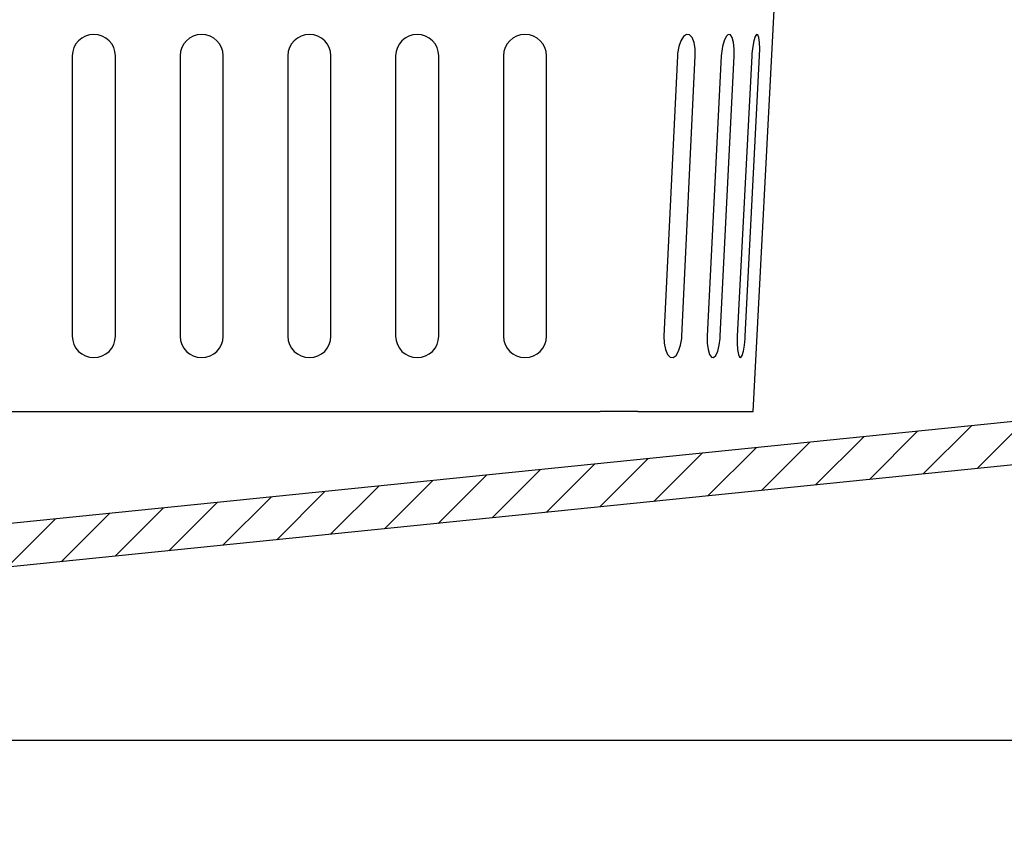
# Model space of a CAD drawing. Units: millimetres. Extents: x 1255 to 3672, y 394 to 2283.
# Drawn here: x 3070 to 3253, y 1590 to 1739 of the extents above; entities that cross this region are included whole.
import ezdxf

# ---------------------------------------------------------------- set-up
doc = ezdxf.new("R2010")
doc.units = ezdxf.units.MM
for name, color, linetype in [('dim', 7, 'Continuous'), ('MO_dim', 7, 'Continuous'), ('MO_hatch', 2, 'Continuous'), ('MO_thick', 7, 'Continuous')]:
    doc.layers.add(name, color=color, linetype=linetype)
doc.styles.add('Katalog', font='arial.ttf')
doc.dimstyles.new('Katalog', dxfattribs={"dimscale": 8, "dimtxt": 2.5, "dimasz": 2.5, "dimexe": 1.25, "dimexo": 0.625, "dimtad": 1, "dimdec": 0, "dimdsep": 46, "dimtxsty": 'Katalog', "dimblk": 'arrow', "dimcen": 0, "dimclrd": 256, "dimclre": 256, "dimclrt": 256, "dimadec": 0, "dimazin": 0, "dimtfac": 1, "dimtdec": 0, "dimtmove": 0, "dimatfit": 3, "dimldrblk": 'DOTSMALL', "dimfxl": 1, "dimtvp": 1, "dimtolj": 1, "dimtzin": 0, "dimarcsym": 0})

# ---------------------------------------------------------------- blocks, each defined once
blk = doc.blocks.new('labe-bot-E2-podel')
at = {"layer": 'MO_hatch'}
h = blk.add_hatch(dxfattribs=at)
h.set_pattern_fill('ANSI31', color=256, scale=2, style=0)
h.set_pattern_definition([(45, (-18815.2726, -1117.913), (-4.490128, 4.490128), [])])
edge = h.paths.add_edge_path(flags=0)
edge.add_arc((95.16, -194.04), 4, 182.5, 275.815, ccw=False)
edge.add_line((91.16, -194.21), (83.13, -10.26))
edge.add_line((83.13, -10.26), (80.01, -7))
edge.add_line((80.01, -7), (0, 0))
edge.add_line((0, 0), (-0.61, -6.97))
edge.add_line((-0.61, -6.97), (64.79, -12.69))
edge.add_arc((63.74, -24.65), 12, 2.5, 85, ccw=False)
edge.add_line((75.73, -24.13), (83.17, -194.56))
edge.add_arc((95.16, -194.04), 12, 182.5, 275.815)
edge.add_line((96.37, -205.97), (655.68, -149.01))
edge.add_arc((653.65, -129.12), 20, 275.815, 357.5)
edge.add_line((673.63, -129.99), (678.26, -24.13))
edge.add_arc((690.24, -24.65), 12, 95, 177.5, ccw=False)
edge.add_line((689.2, -12.69), (754.59, -6.97))
edge.add_line((754.59, -6.97), (753.98, 0))
edge.add_line((753.98, 0), (673.97, -7))
edge.add_line((673.97, -7), (670.85, -10.26))
edge.add_line((670.85, -10.26), (665.64, -129.64))
edge.add_arc((653.65, -129.12), 12, 275.815, 357.5, ccw=False)
edge.add_line((654.87, -141.05), (95.56, -198.01))
at = {"layer": 'MO_thick'}
for p, q in [((654.87, -141.05), (95.56, -198.01)), ((655.68, -149.01), (96.37, -205.97))]:
    blk.add_line(p, q, dxfattribs=at)
blk = doc.blocks.new('labe-top-pod-b-s')
at = {"layer": 'MO_thick'}
for p, q in [((172.34, -195.89), (178, -87.89)), ((46, -129.89), (46, -181.89)), ((54, -181.89), (54, -129.89)), ((66, -129.89), (66, -181.89)), ((74, -181.89), (74, -129.89)), ((86, -129.89), (86, -181.89)), ((94, -181.89), (94, -129.89)), ((106, -129.89), (106, -181.89)), ((114, -181.89), (114, -129.89)), ((126, -129.89), (126, -181.89)), ((134, -181.89), (134, -129.89)), ((158.27, -129.89), (155.79, -181.89)), ((159.11, -181.89), (161.59, -129.89)), ((166.42, -129.89), (163.82, -181.89)), ((166.22, -181.89), (168.82, -129.89)), ((172.08, -129.89), (169.4, -181.89)), ((170.86, -181.89), (173.54, -129.89)), ((-143.93, -195.89), (143.93, -195.89)), ((150.92, -195.89), (143.93, -195.89)), ((150.92, -195.89), (172.34, -195.89))]:
    blk.add_line(p, q, dxfattribs=at)
at = {"layer": 'MO_thick', "flags": 128}
for points in [[(161.59, -129.89), (161.56, -128.56), (161.36, -127.39), (161, -126.49), (160.52, -125.98), (159.96, -125.92), (159.41, -126.29), (158.9, -127.07), (158.52, -128.17), (158.3, -129.47), (158.27, -129.89)], [(168.82, -129.89), (168.82, -128.56), (168.7, -127.39), (168.46, -126.49), (168.12, -125.98), (167.72, -125.92), (167.31, -126.29), (166.93, -127.07), (166.63, -128.17), (166.44, -129.47), (166.42, -129.89)], [(173.54, -129.89), (173.57, -128.56), (173.53, -127.39), (173.4, -126.49), (173.21, -125.98), (172.97, -125.92), (172.71, -126.29), (172.46, -127.07), (172.25, -128.17), (172.11, -129.47), (172.08, -129.89)], [(155.79, -181.89), (155.82, -183.21), (156.05, -184.39), (156.44, -185.28), (156.94, -185.79), (157.49, -185.86), (158.04, -185.48), (158.51, -184.7), (158.87, -183.6), (159.08, -182.31), (159.11, -181.89)], [(163.82, -181.89), (163.82, -183.21), (163.97, -184.39), (164.24, -185.28), (164.6, -185.79), (165, -185.86), (165.4, -185.48), (165.76, -184.7), (166.03, -183.6), (166.19, -182.31), (166.22, -181.89)], [(169.4, -181.89), (169.38, -183.21), (169.45, -184.39), (169.6, -185.28), (169.81, -185.79), (170.05, -185.86), (170.3, -185.48), (170.53, -184.7), (170.71, -183.6), (170.83, -182.31), (170.86, -181.89)]]:
    blk.add_lwpolyline(points, dxfattribs=at)
at = {"layer": 'MO_thick'}
for centre, start, end in [((50, -129.89), 0, 180), ((70, -129.89), 0, 180), ((90, -129.89), 0, 180), ((110, -129.89), 0, 180), ((130, -129.89), 0, 180), ((50, -181.89), 180, 0), ((70, -181.89), 180, 0), ((90, -181.89), 180, 0), ((110, -181.89), 180, 0), ((130, -181.89), 180, 0)]:
    blk.add_arc(centre, 4, start, end, dxfattribs=at)
blk = doc.blocks.new('arrow')
at = {"layer": 'dim'}
blk.add_line((0, 0), (-0.9793, 0), dxfattribs=at)
at = {"layer": 'dim', "color": 0, "linetype": 'ByBlock', "lineweight": -2, "const_width": 0.0875}
blk.add_lwpolyline([(-0.7269, 0.2995), (-0.1019, 0), (-0.7269, -0.2995)], dxfattribs=at)
blk = doc.blocks.new('*D38')
at = {"layer": 'DEFPOINTS', "color": 0}
for p in [(3411.17, 1811.46), (3034.18, 1328.07), (3411.17, 1328.07)]:
    blk.add_point(p, dxfattribs=at)
at = {"layer": 'MO_dim', "lineweight": -2}
for p, q in [((3411.17, 1806.46), (3411.17, 1318.07)), ((3034.18, 1333.07), (3034.18, 1338.07)), ((3054.18, 1328.07), (3391.17, 1328.07))]:
    blk.add_line(p, q, dxfattribs=at)
at = {"layer": 'MO_dim', "lineweight": -2, "xscale": 20, "yscale": 20, "zscale": 20, "rotation": 180}
blk.add_blockref('arrow', (3034.18, 1328.07), dxfattribs=at)
at = {"layer": 'MO_dim', "lineweight": -2, "xscale": 20, "yscale": 20, "zscale": 20}
blk.add_blockref('arrow', (3411.17, 1328.07), dxfattribs=at)
at = {"layer": 'MO_dim', "insert": (3222.68, 1343.28), "char_height": 20, "attachment_point": 5, "style": 'Katalog'}
blk.add_mtext('\\A1;377', dxfattribs=at)
blk = doc.blocks.new('_DotSmall')
at = {"color": 0, "linetype": 'ByBlock', "const_width": 0.5}
blk.add_lwpolyline([(-0.0625, 0, 1), (0.0625, 0, 1)], format="xyb", close=True, dxfattribs=at)
blk = doc.blocks.new('*D40')
at = {"layer": 'DEFPOINTS', "color": 0}
for p in [(3411.17, 1811.46), (2752.35, 1605.42), (3489.24, 1605.42)]:
    blk.add_point(p, dxfattribs=at)
at = {"layer": 'MO_dim', "lineweight": -2}
for p, q in [((3416.17, 1811.46), (3499.24, 1811.46)), ((3489.24, 1791.46), (3489.24, 1625.42)), ((2757.35, 1605.42), (3499.24, 1605.42))]:
    blk.add_line(p, q, dxfattribs=at)
at = {"layer": 'MO_dim', "lineweight": -2, "xscale": 20, "yscale": 20, "zscale": 20}
for p, rotation in [((3489.24, 1811.46), 90), ((3489.24, 1605.42), 270)]:
    blk.add_blockref('arrow', p, dxfattribs=dict(at, rotation=rotation))
at = {"layer": 'MO_dim', "insert": (3474.03, 1708.44), "char_height": 20, "attachment_point": 5, "rotation": 90, "style": 'Katalog'}
blk.add_mtext('\\A1;206', dxfattribs=at)
blk = doc.blocks.new('*D41')
at = {"layer": 'DEFPOINTS', "color": 0}
for p in [(3296.18, 1862.31), (3517.29, 1862.31), (2752.35, 1605.42)]:
    blk.add_point(p, dxfattribs=at)
at = {"layer": 'MO_dim', "lineweight": -2}
for p, q in [((3301.18, 1862.31), (3527.29, 1862.31)), ((3517.29, 1625.42), (3517.29, 1842.31)), ((2757.35, 1605.42), (3527.29, 1605.42))]:
    blk.add_line(p, q, dxfattribs=at)
at = {"layer": 'MO_dim', "lineweight": -2, "xscale": 20, "yscale": 20, "zscale": 20}
for p, rotation in [((3517.29, 1862.31), 90), ((3517.29, 1605.42), 270)]:
    blk.add_blockref('arrow', p, dxfattribs=dict(at, rotation=rotation))
at = {"layer": 'MO_dim', "insert": (3502.08, 1733.87), "char_height": 20, "attachment_point": 5, "rotation": 90, "style": 'Katalog'}
blk.add_mtext('\\A1;257', dxfattribs=at)
blk = doc.blocks.new('dunaj-top-pod-k')
at = {"layer": 'MO_thick'}
for p, q in [((434.34, -195.89), (440, -87.89)), ((308, -129.89), (308, -181.89)), ((316, -181.89), (316, -129.89)), ((328, -129.89), (328, -181.89)), ((336, -181.89), (336, -129.89)), ((348, -129.89), (348, -181.89)), ((356, -181.89), (356, -129.89)), ((368, -129.89), (368, -181.89)), ((376, -181.89), (376, -129.89)), ((388, -129.89), (388, -181.89)), ((396, -181.89), (396, -129.89)), ((420.27, -129.89), (417.79, -181.89)), ((421.11, -181.89), (423.59, -129.89)), ((428.42, -129.89), (425.82, -181.89)), ((428.22, -181.89), (430.82, -129.89)), ((434.08, -129.89), (431.4, -181.89)), ((432.86, -181.89), (435.54, -129.89)), ((118.07, -195.89), (405.93, -195.89)), ((412.92, -195.89), (405.93, -195.89)), ((412.92, -195.89), (434.34, -195.89))]:
    blk.add_line(p, q, dxfattribs=at)
at = {"layer": 'MO_thick', "flags": 128}
for points in [[(423.59, -129.89), (423.56, -128.56), (423.36, -127.39), (423, -126.49), (422.52, -125.98), (421.96, -125.92), (421.41, -126.29), (420.9, -127.07), (420.52, -128.17), (420.3, -129.47), (420.27, -129.89)], [(430.82, -129.89), (430.82, -128.56), (430.7, -127.39), (430.46, -126.49), (430.12, -125.98), (429.72, -125.92), (429.31, -126.29), (428.93, -127.07), (428.63, -128.17), (428.44, -129.47), (428.42, -129.89)], [(435.54, -129.89), (435.57, -128.56), (435.53, -127.39), (435.4, -126.49), (435.21, -125.98), (434.97, -125.92), (434.71, -126.29), (434.46, -127.07), (434.25, -128.17), (434.11, -129.47), (434.08, -129.89)], [(417.79, -181.89), (417.82, -183.21), (418.05, -184.39), (418.44, -185.28), (418.94, -185.79), (419.49, -185.86), (420.04, -185.48), (420.51, -184.7), (420.87, -183.6), (421.08, -182.31), (421.11, -181.89)], [(425.82, -181.89), (425.82, -183.21), (425.97, -184.39), (426.24, -185.28), (426.6, -185.79), (427, -185.86), (427.4, -185.48), (427.76, -184.7), (428.03, -183.6), (428.19, -182.31), (428.22, -181.89)], [(431.4, -181.89), (431.38, -183.21), (431.45, -184.39), (431.6, -185.28), (431.81, -185.79), (432.05, -185.86), (432.3, -185.48), (432.53, -184.7), (432.71, -183.6), (432.83, -182.31), (432.86, -181.89)]]:
    blk.add_lwpolyline(points, dxfattribs=at)
at = {"layer": 'MO_thick'}
for centre, start, end in [((312, -129.89), 0, 180), ((332, -129.89), 0, 180), ((352, -129.89), 0, 180), ((372, -129.89), 0, 180), ((392, -129.89), 0, 180), ((312, -181.89), 180, 0), ((332, -181.89), 180, 0), ((352, -181.89), 180, 0), ((372, -181.89), 180, 0), ((392, -181.89), 180, 0)]:
    blk.add_arc(centre, 4, start, end, dxfattribs=at)

msp = doc.modelspace()

# ---------------------------------------------------------------- block references
at = {"layer": 'MO_thick'}
for name, p in [('dunaj-top-pod-k', (2772.18, 1862.31)), ('labe-top-pod-b-s', (3034.18, 1862.31)), ('labe-bot-E2-podel', (2657.19, 1811.46))]:
    msp.add_blockref(name, p, dxfattribs=at)

# ---------------------------------------------------------------- dimensions: what is measured, and where the dimension line sits
at = {"layer": 'MO_dim'}
for base, p1, p2, picture, middle in [((3517.29, 1862.31), (2752.35, 1605.42), (3296.18, 1862.31), '*D41', (3502.08, 1733.87)), ((3489.24, 1605.42), (3411.17, 1811.46), (2752.35, 1605.42), '*D40', (3474.03, 1708.44))]:
    dim = msp.add_linear_dim(base=base, p1=p1, p2=p2, angle=90, dimstyle='Katalog', dxfattribs=at)
    dim.commit()
    dim.dimension.update_dxf_attribs({"geometry": picture, "text_midpoint": middle})
dim = msp.add_linear_dim(base=(3411.17, 1328.07), p1=(3034.18, 1328.07), p2=(3411.17, 1811.46), dimstyle='Katalog', dxfattribs=at)
dim.commit()
dim.dimension.update_dxf_attribs({"geometry": '*D38', "text_midpoint": (3222.68, 1343.28)})

doc.saveas('drawing.dxf')
